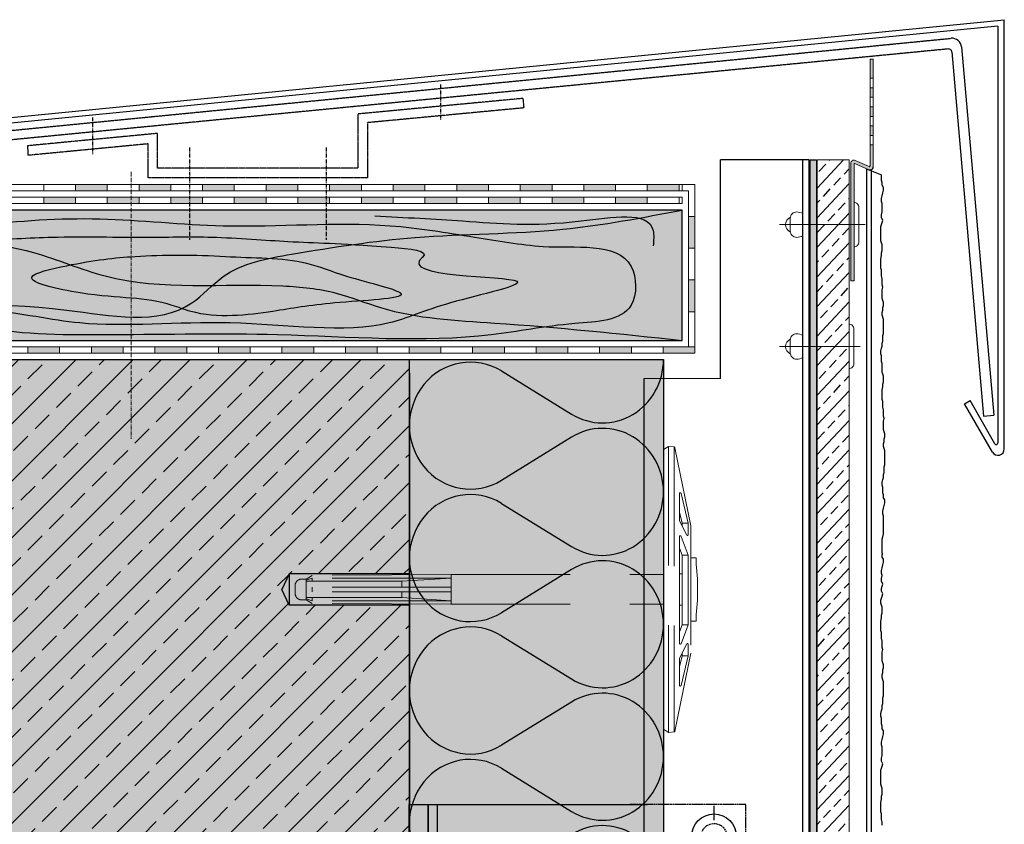
# Model space of a CAD drawing. Extents: x 4469 to 4941, y -2720 to -2237.
# Drawn here: x 4631 to 4941, y -2490 to -2237 of the extents above; entities that cross this region are included whole.
import ezdxf

# ---------------------------------------------------------------- set-up
doc = ezdxf.new("R2010")
doc.units = 0
doc.header["$LTSCALE"] = 0.1
for name, pattern in [('ACAD_ISO02W100', [15, 12, -3]), ('ACHSE', [18.5, 12, -3, 0.5, -3]), ('AUSGEZOGEN', [0]), ('LINIE_2', [3, 2, -1]), ('LINIE_3', [2, 1, -1]), ('MVS_STRICH', [48, 8, -8, 8, -8, 8, -8]), ('VERDECKT', [0.375, 0.25, -0.125])]:
    doc.linetypes.add(name, pattern=pattern)
doc.layers.get('0').update_dxf_attribs({"linetype": 'CONTINUOUS'})
for name, color, linetype in [('ACHSEN', 1, 'ACHSE'), ('Alsifix V', 6, 'CONTINUOUS'), ('BEFESTIGUNG', 1, 'CONTINUOUS'), ('BEMASSUNG', 1, 'AUSGEZOGEN'), ('BEZEICHNUNGEN', 1, 'AUSGEZOGEN'), ('DÄMMUNG', 1, 'CONTINUOUS'), ('Entkopplungsband', 7, 'CONTINUOUS'), ('Plattenniet', 2, 'CONTINUOUS'), ('Putz', 6, 'CONTINUOUS'), ('Putzträgerplatte', 6, 'CONTINUOUS'), ('Rohbau', 4, 'CONTINUOUS'), ('SCHRAFFUR', 7, 'CONTINUOUS'), ('SICHTBARE', 7, 'CONTINUOUS'), ('T-Profil 40-50', 7, 'CONTINUOUS'), ('Thermostop FG', 7, 'CONTINUOUS'), ('UK-Tec-W-verdeckt', 7, 'ACAD_ISO02W100'), ('Wandwinkel FG', 7, 'CONTINUOUS')]:
    doc.layers.add(name, color=color, linetype=linetype)
doc.layers.add('Alsecco', color=7, linetype='AUSGEZOGEN', lineweight=18)
doc.layers.add('bauseits', color=7, linetype='AUSGEZOGEN', lineweight=13)

# ---------------------------------------------------------------- blocks, each defined once
blk = doc.blocks.new('DAEMM')
at = {"layer": 'DÄMMUNG'}
for p, q in [((0.2065, 0.362), (0.0435, 0.638)), ((0.4565, 0.638), (0.2935, 0.362))]:
    blk.add_line(p, q, dxfattribs=at)
for centre, radius, start, end in [((0.25, 0.76), 0.2398, 329.435, 210.565), ((-0.0001, 0.2399), 0.2399, 270.0152, 30.5802), ((0.5001, 0.2399), 0.2399, 149.4198, 269.9848)]:
    blk.add_arc(centre, radius, start, end, dxfattribs=at)
blk = doc.blocks.new("Holzbalken'")
at = {"layer": 'SICHTBARE', "color": 7, "linetype": 'Continuous'}
blk.add_lwpolyline([(0, 0), (1, 0), (1, 1), (0, 1)], close=True, dxfattribs=at)
at = {"layer": 'SICHTBARE', "color": 1, "linetype": 'Continuous'}
for points in [[(0, 1), (0.1968, 0.8032), (0.3261, 0.6739), (0.4005, 0.4943), (0.5851, 0.4178), (0.6405, 0.3625), (0.6866, 0.2512), (0.8049, 0.1328), (1, 0)], [(0, 0), (0.1411, 0.1908), (0.3603, 0.2327), (0.4904, 0.2866), (0.523, 0.4889), (0.5942, 0.6609), (0.7226, 0.7893), (0.8758, 0.8527), (1, 1)], [(0.2224, 0.9593), (0.1435, 0.9593), (0.0686, 0.9282), (0.0686, 0.8435), (0.0272, 0.8021)], [(0.6806, 0.9543), (0.7717, 0.9166), (0.895, 0.9166), (0.9698, 0.8419), (0.9698, 0.7253)], [(0.0425, 0.181), (0.0705, 0.1134), (0.1003, 0.0836), (0.1223, 0.0305), (0.1501, 0.019)]]:
    blk.add_spline(points, degree=3, dxfattribs=at)
for points, start_tangent, end_tangent in [([(0.8556, 0.7204), (0.7841, 0.7918), (0.6967, 0.8793), (0.523, 0.8793), (0.395, 0.9322), (0.2681, 0.8796), (0.2198, 0.8313), (0.1274, 0.739), (0.0691, 0.5982), (0.0942, 0.4248), (0.0942, 0.277), (0.2002, 0.1711), (0.2741, 0.0972), (0.408, 0.0417), (0.5796, 0.0417), (0.8014, 0.0417), (0.8883, 0.1286), (0.9468, 0.2698), (0.9468, 0.5677), (0.8556, 0.7204)], (-0.867377, 0.497651), (-0.867377, 0.497651)), ([(0.7299, 0.6366), (0.6977, 0.7145), (0.5903, 0.759), (0.5112, 0.7917), (0.4466, 0.7917), (0.3456, 0.7917), (0.2673, 0.7593), (0.2299, 0.669), (0.2299, 0.4864), (0.2299, 0.3411), (0.2748, 0.2328), (0.3742, 0.1333), (0.5304, 0.1333), (0.6954, 0.1333), (0.7592, 0.2872), (0.828, 0.4534), (0.7299, 0.6366)], (0.162047, 0.986783), (0.162047, 0.986783)), ([(0.5254, 0.644), (0.4318, 0.644), (0.3605, 0.5728), (0.3243, 0.4854), (0.3746, 0.364), (0.4702, 0.2685), (0.4893, 0.2222), (0.5747, 0.2222), (0.6391, 0.2866), (0.7081, 0.3556), (0.6511, 0.493), (0.6098, 0.5927), (0.5254, 0.644)], (-0.89914, 0.437662), (-0.89914, 0.437662))]:
    blk.add_spline(points, degree=3, dxfattribs=dict(at, start_tangent=start_tangent, end_tangent=end_tangent))

msp = doc.modelspace()

# ---------------------------------------------------------------- hatches: boundary and pattern name
at = {"layer": 'Alsecco'}
h = msp.add_hatch(color=256, dxfattribs=at)
h.paths.add_polyline_path([(4892.98, -2319.14), (4893.98, -2319.14), (4893.98, -2282.43, -0.541649), (4894.27, -2282.24), (4898.61, -2284.16, 0.541649), (4900.01, -2283.24), (4900.01, -2276.37), (4899.01, -2276.37), (4899.01, -2282.93, -0.541649), (4898.73, -2283.12), (4894.39, -2281.2, 0.541649), (4892.98, -2282.12)])
h.paths.add_polyline_path([(4900.01, -2270.37), (4899.01, -2270.37), (4899.01, -2273.37), (4900.01, -2273.37)])
h.paths.add_polyline_path([(4899.01, -2267.37), (4900.01, -2267.37), (4900.01, -2264.37), (4899.01, -2264.37)])
h.paths.add_polyline_path([(4899.01, -2261.37), (4900.01, -2261.37), (4900.01, -2258.37), (4899.01, -2258.37)])
h.paths.add_polyline_path([(4900.01, -2249.37), (4899.01, -2249.37), (4899.01, -2255.37), (4900.01, -2255.37)])
at = {"layer": 'Entkopplungsband'}
msp.add_hatch(color=252, dxfattribs=at).paths.add_polyline_path([(4880.16, -2281.09), (4882.16, -2281.09), (4882.16, -2703.97), (4880.16, -2703.97)])
at = {"layer": 'Putzträgerplatte'}
h = msp.add_hatch(dxfattribs=at)
h.set_pattern_fill('ANSI33,_O', color=3, angle=2)
h.set_pattern_definition([(47, (76.4494, 70.181), (-4.644096, 4.3306896), []), (47, (80.937, 70.3375), (-4.644096, 4.3306896), [3.175, -1.5875])])
h.paths.add_polyline_path([(4892.41, -2281.09), (4882.41, -2281.09), (4882.41, -2703.97), (4892.41, -2703.97)])
at = {"layer": 'Rohbau'}
h = msp.add_hatch(dxfattribs=at)
h.set_pattern_fill('ANSI33', color=3, scale=2, style=0)
h.set_pattern_definition([(45, (76.45, 70.181), (-8.980256, 8.980256), []), (45, (85.43, 70.181), (-8.980256, 8.980256), [6.35, -3.175])])
h.paths.add_polyline_path([(4696.35, -2603.38), (4753.91, -2603.38), (4753.91, -2514.25), (4696.35, -2514.25), (4693.8, -2508.81), (4696.35, -2503.38), (4753.91, -2503.38), (4753.91, -2483.83), (4753.91, -2421.18), (4716.22, -2421.18), (4713.91, -2416.25), (4716.22, -2411.32), (4753.91, -2411.32), (4753.91, -2343.83), (4578.91, -2343.83), (4578.91, -2575.83), (4468.91, -2575.83), (4468.91, -2703.97), (4753.91, -2703.97), (4753.91, -2614.25), (4696.35, -2614.25), (4693.8, -2608.81)])
at = {"layer": 'SCHRAFFUR', "linetype": 'Continuous'}
h = msp.add_hatch(color=255, dxfattribs=at)
h.dxf.hatch_style = 1
h.paths.add_polyline_path([(4843.91, -2298.83), (4841.91, -2298.83), (4841.91, -2308.83), (4843.91, -2308.83)])
h.paths.add_polyline_path([(4838.91, -2288.83), (4828.91, -2288.83), (4828.91, -2290.83), (4838.91, -2290.83)])
h.paths.add_polyline_path([(4818.91, -2288.83), (4808.91, -2288.83), (4808.91, -2290.83), (4818.91, -2290.83)])
h.paths.add_polyline_path([(4798.91, -2288.83), (4788.91, -2288.83), (4788.91, -2290.83), (4798.91, -2290.83)])
h.paths.add_polyline_path([(4808.91, -2292.83), (4798.91, -2292.83), (4798.91, -2294.83), (4808.91, -2294.83)])
h.paths.add_polyline_path([(4828.91, -2292.83), (4818.91, -2292.83), (4818.91, -2294.83), (4828.91, -2294.83)])
h.paths.add_polyline_path([(4843.91, -2318.83), (4841.91, -2318.83), (4841.91, -2328.83), (4843.91, -2328.83)])
h.paths.add_polyline_path([(4843.91, -2339.83), (4833.91, -2339.83), (4833.91, -2341.83), (4843.91, -2341.83)])
h.paths.add_polyline_path([(4823.91, -2339.83), (4813.91, -2339.83), (4813.91, -2341.83), (4823.91, -2341.83)])
h.paths.add_polyline_path([(4803.91, -2339.83), (4793.91, -2339.83), (4793.91, -2341.83), (4803.91, -2341.83)])
h.paths.add_polyline_path([(4783.91, -2339.83), (4773.91, -2339.83), (4773.91, -2341.83), (4783.91, -2341.83)])
h.paths.add_polyline_path([(4763.91, -2339.83), (4753.91, -2339.83), (4753.91, -2341.83), (4763.91, -2341.83)])
h.paths.add_polyline_path([(4743.91, -2339.83), (4733.91, -2339.83), (4733.91, -2341.83), (4743.91, -2341.83)])
h.paths.add_polyline_path([(4723.91, -2339.83), (4713.91, -2339.83), (4713.91, -2341.83), (4723.91, -2341.83)])
h.paths.add_polyline_path([(4703.91, -2339.83), (4693.91, -2339.83), (4693.91, -2341.83), (4703.91, -2341.83)])
h.paths.add_polyline_path([(4683.91, -2339.83), (4673.91, -2339.83), (4673.91, -2341.83), (4683.91, -2341.83)])
h.paths.add_polyline_path([(4663.91, -2339.83), (4653.91, -2339.83), (4653.91, -2341.83), (4663.91, -2341.83)])
h.paths.add_polyline_path([(4788.91, -2292.83), (4778.91, -2292.83), (4778.91, -2294.83), (4788.91, -2294.83)])
h.paths.add_polyline_path([(4768.91, -2292.83), (4758.91, -2292.83), (4758.91, -2294.83), (4768.91, -2294.83)])
h.paths.add_polyline_path([(4748.91, -2292.83), (4738.91, -2292.83), (4738.91, -2294.83), (4748.91, -2294.83)])
h.paths.add_polyline_path([(4725.91, -2292.83), (4718.91, -2292.83), (4718.91, -2294.83), (4725.91, -2294.83)])
h.paths.add_polyline_path([(4728.91, -2292.83), (4725.91, -2292.83), (4725.91, -2294.83), (4728.91, -2294.83)])
h.paths.add_polyline_path([(4708.91, -2292.83), (4698.91, -2292.83), (4698.91, -2294.83), (4708.91, -2294.83)])
h.paths.add_polyline_path([(4718.91, -2288.83), (4708.91, -2288.83), (4708.91, -2290.83), (4718.91, -2290.83)])
h.paths.add_polyline_path([(4738.91, -2288.83), (4728.91, -2288.83), (4728.91, -2290.83), (4738.91, -2290.83)])
h.paths.add_polyline_path([(4758.91, -2288.83), (4748.91, -2288.83), (4748.91, -2290.83), (4758.91, -2290.83)])
h.paths.add_polyline_path([(4778.91, -2288.83), (4768.91, -2288.83), (4768.91, -2290.83), (4778.91, -2290.83)])
h.paths.add_polyline_path([(4688.91, -2292.83), (4684.91, -2292.83), (4684.91, -2294.83), (4688.91, -2294.83)])
h.paths.add_polyline_path([(4684.91, -2292.83), (4678.91, -2292.83), (4678.91, -2294.83), (4684.91, -2294.83)])
h.paths.add_polyline_path([(4666.41, -2292.83), (4658.91, -2292.83), (4658.91, -2294.83), (4666.41, -2294.83)])
h.paths.add_polyline_path([(4668.91, -2292.83), (4666.41, -2292.83), (4666.41, -2294.83), (4668.91, -2294.83)])
h.paths.add_polyline_path([(4648.91, -2292.83), (4638.91, -2292.83), (4638.91, -2294.83), (4648.91, -2294.83)])
h.paths.add_polyline_path([(4658.91, -2288.83), (4648.91, -2288.83), (4648.91, -2290.83), (4658.91, -2290.83)])
h.paths.add_polyline_path([(4678.91, -2288.83), (4668.91, -2288.83), (4668.91, -2290.83), (4678.91, -2290.83)])
h.paths.add_polyline_path([(4698.91, -2288.83), (4688.91, -2288.83), (4688.91, -2290.83), (4698.91, -2290.83)])
h.paths.add_polyline_path([(4643.91, -2339.83), (4633.91, -2339.83), (4633.91, -2341.83), (4643.91, -2341.83)])
h = msp.add_hatch(color=31, dxfattribs=at)
h.dxf.hatch_style = 1
h.paths.add_polyline_path([(4536.91, -2337.83), (4536.91, -2296.83), (4839.91, -2296.83), (4839.91, -2337.83)])
h = msp.add_hatch(color=254, dxfattribs=at)
h.dxf.hatch_style = 1
h.paths.add_polyline_path([(4468.91, -2575.83), (4577.8, -2575.83), (4578.91, -2575.83), (4578.91, -2343.83), (4753.91, -2343.83), (4753.91, -2703.97), (4469.29, -2703.97)])
h = msp.add_hatch(color=71, dxfattribs=at)
h.dxf.hatch_style = 1
h.paths.add_polyline_path([(4753.91, -2343.83), (4753.91, -2703.97), (4834.01, -2703.97), (4834.01, -2343.83)])
at = {"layer": 'Thermostop FG'}
h = msp.add_hatch(color=252, dxfattribs=at)
h.paths.add_polyline_path([(4759.91, -2483.83), (4753.91, -2483.83), (4753.91, -2503.38), (4759.91, -2503.38)])
h.paths.add_polyline_path([(4759.91, -2514.28), (4753.91, -2514.28), (4753.91, -2553.38), (4759.91, -2553.38)])
h.paths.add_polyline_path([(4759.91, -2564.28), (4753.91, -2564.28), (4753.91, -2603.38), (4759.91, -2603.38)])
h.paths.add_polyline_path([(4759.91, -2614.28), (4753.91, -2614.28), (4753.91, -2633.83), (4759.91, -2633.83)])

# ---------------------------------------------------------------- linework, layer by layer
at = {"color": 7, "linetype": 'AUSGEZOGEN'}
for p, q in [((4501.85, -2280.13), (4941.29, -2236.95)), ((4941.29, -2371.98), (4941.29, -2236.95)), ((4939.29, -2238.95), (4503.85, -2281.74)), ((4939.29, -2238.95), (4939.29, -2370.11))]:
    msp.add_line(p, q, dxfattribs=at)
at = {"color": 7, "linetype": 'LINIE_2'}
for p, q in [((4899.14, -2245.29), (4924.56, -2242.8)), ((4515.24, -2282.89), (4899.14, -2245.31)), ((4923.67, -2246.16), (4899.14, -2248.54)), ((4899.14, -2248.54), (4516.57, -2285.63))]:
    msp.add_line(p, q, dxfattribs=at)
at = {"color": 7, "linetype": 'LINIE_3'}
for p, q in [((4789.75, -2261.72), (4737.78, -2266.62)), ((4789.75, -2261.72), (4790.03, -2264.7)), ((4790.03, -2264.7), (4740.79, -2269.35)), ((4737.78, -2266.62), (4737.78, -2283.67)), ((4740.78, -2269.36), (4740.78, -2286.67)), ((4674.7, -2272.73), (4633.79, -2276.63)), ((4674.7, -2283.67), (4674.7, -2272.73)), ((4633.78, -2276.63), (4633.97, -2279.63)), ((4671.78, -2276.02), (4633.97, -2279.63)), ((4671.78, -2286.67), (4671.78, -2276.02)), ((4737.78, -2283.67), (4674.7, -2283.67)), ((4740.78, -2286.67), (4671.78, -2286.67))]:
    msp.add_line(p, q, dxfattribs=at)
at = {"layer": 'ACHSEN', "color": 1, "linetype": 'ACHSE'}
for p, q in [((4763.76, -2257.36), (4763.76, -2268.56)), ((4654.25, -2267.69), (4654.25, -2279.29)), ((4684.78, -2277.17), (4684.78, -2306.17)), ((4727.78, -2277.17), (4727.78, -2306.17))]:
    msp.add_line(p, q, dxfattribs=at)
at = {"layer": 'ACHSEN', "color": 7, "linetype": 'ACHSE', "lineweight": 13}
msp.add_line((4666.41, -2284.83), (4666.41, -2368.83), dxfattribs=at)
at = {"layer": 'Alsecco', "color": 7}
for p, q in [((4899.01, -2282.93), (4899.01, -2249.37)), ((4900.01, -2249.37), (4899.01, -2249.37)), ((4900.01, -2283.24), (4900.01, -2249.37))]:
    msp.add_line(p, q, dxfattribs=at)
at = {"layer": 'Alsecco'}
for p, q in [((4900.01, -2255.37), (4899.01, -2255.37)), ((4900.01, -2258.37), (4899.01, -2258.37)), ((4900.01, -2261.37), (4899.01, -2261.37)), ((4900.01, -2264.37), (4899.01, -2264.37)), ((4900.01, -2267.37), (4899.01, -2267.37)), ((4900.01, -2270.37), (4899.01, -2270.37)), ((4900.01, -2273.37), (4899.01, -2273.37)), ((4900.01, -2276.37), (4899.01, -2276.37)), ((4892.98, -2319.14), (4892.98, -2282.12)), ((4893.98, -2319.14), (4893.98, -2282.43)), ((4894.27, -2282.24), (4898.61, -2284.16)), ((4894.39, -2281.2), (4898.73, -2283.12)), ((4893.98, -2319.14), (4892.98, -2319.14))]:
    msp.add_line(p, q, dxfattribs=at)
for centre, radius in [((4893.98, -2282.12), 1), ((4894.18, -2282.43), 0.2)]:
    msp.add_arc(centre, radius, 66.2315, 180, dxfattribs=at)
at = {"layer": 'Alsifix V', "color": 6, "linetype": 'VERDECKT', "lineweight": 18, "ltscale": 1500}
for points in [[(4835.56, -2371.19), (4834.01, -2372.18)], [(4834.01, -2372.18), (4834.01, -2460.17)], [(4835.56, -2371.19), (4835.56, -2461.16)], [(4837.33, -2371.34), (4835.56, -2371.19)], [(4837.33, -2371.34), (4837.33, -2461.02)], [(4837.61, -2371.62), (4837.61, -2371.55), (4837.54, -2371.55), (4837.54, -2371.48), (4837.47, -2371.48), (4837.47, -2371.41), (4837.4, -2371.41), (4837.33, -2371.34)], [(4842.62, -2396.19), (4837.61, -2371.62)], [(4839.52, -2386.02), (4839.52, -2385.95), (4839.45, -2385.88), (4839.45, -2385.81), (4839.37, -2385.81), (4839.3, -2385.81), (4839.23, -2385.81), (4839.16, -2385.81), (4839.09, -2385.88), (4839.02, -2385.95), (4839.02, -2386.02)], [(4839.02, -2386.02), (4839.02, -2394.36)], [(4841.78, -2395.35), (4839.52, -2386.02)], [(4839.87, -2395.35), (4839.02, -2391.89)], [(4839.02, -2394.36), (4839.09, -2394.57)], [(4841.35, -2399.09), (4839.09, -2394.57)], [(4841.78, -2395.35), (4839.87, -2395.35)], [(4839.87, -2395.35), (4839.87, -2396.12)], [(4841.78, -2395.35), (4841.78, -2398.95)], [(4841.35, -2399.09), (4841.42, -2399.09), (4841.42, -2399.16), (4841.49, -2399.16), (4841.49, -2399.23), (4841.56, -2399.23), (4841.63, -2399.23), (4841.63, -2399.16), (4841.71, -2399.16), (4841.71, -2399.09), (4841.78, -2399.09), (4841.78, -2399.02), (4841.78, -2398.95)], [(4842.62, -2396.19), (4842.62, -2436.23)], [(4839.52, -2399.44), (4839.45, -2399.44), (4839.45, -2399.37), (4839.37, -2399.37), (4839.37, -2399.3), (4839.3, -2399.3), (4839.23, -2399.3), (4839.16, -2399.3), (4839.16, -2399.37), (4839.09, -2399.37), (4839.09, -2399.44), (4839.02, -2399.44), (4839.02, -2399.51), (4839.02, -2399.58)], [(4839.02, -2399.58), (4839.02, -2433.2)], [(4841.78, -2405.37), (4839.52, -2399.51)], [(4841.78, -2405.37), (4839.87, -2405.37), (4839.02, -2403.18)], [(4839.87, -2405.37), (4839.87, -2427.34)], [(4841.78, -2405.37), (4841.78, -2427.34)], [(4844.25, -2406.22), (4842.62, -2406.22)], [(4844.25, -2406.22), (4844.25, -2408.2)], [(4844.74, -2412.86), (4844.25, -2408.2)], [(4839.87, -2411.31), (4839.02, -2411.31)], [(4720.07, -2412.93), (4719.93, -2413), (4719.86, -2413), (4719.79, -2413), (4719.65, -2413), (4719.58, -2413), (4719.44, -2413.07), (4719.36, -2413.07), (4719.29, -2413.14), (4719.22, -2413.14), (4719.08, -2413.21), (4719.01, -2413.28), (4718.94, -2413.28), (4718.87, -2413.35), (4718.8, -2413.42), (4718.73, -2413.49), (4718.66, -2413.57), (4718.59, -2413.64), (4718.52, -2413.71), (4718.45, -2413.78), (4718.38, -2413.85), (4718.38, -2413.92), (4718.31, -2413.99), (4718.23, -2414.06), (4718.23, -2414.2), (4718.16, -2414.27), (4718.16, -2414.34), (4718.09, -2414.48), (4718.09, -2414.55), (4718.09, -2414.62), (4718.09, -2414.77), (4718.02, -2414.84), (4718.02, -2414.98)], [(4721.48, -2412.93), (4720.07, -2412.93)], [(4723.46, -2411.8), (4721.48, -2413)], [(4723.46, -2412.65), (4721.48, -2413.28)], [(4721.48, -2413), (4721.48, -2419.43)], [(4751.64, -2413.64), (4721.48, -2413.64)], [(4767.17, -2411.52), (4723.46, -2411.8)], [(4723.46, -2411.8), (4723.46, -2411.8)], [(4767.17, -2412.65), (4723.46, -2412.65)], [(4723.46, -2412.65), (4723.46, -2413.64)], [(4767.17, -2412.65), (4751.64, -2413.64)], [(4751.64, -2413.64), (4751.64, -2415.47)], [(4767.17, -2411.45), (4767.17, -2420.98)], [(4767.17, -2411.52), (4834.01, -2411.52)], [(4844.74, -2412.86), (4844.74, -2419.57)], [(4718.02, -2417.45), (4718.02, -2417.59), (4718.09, -2417.66), (4718.09, -2417.73), (4718.09, -2417.87), (4718.09, -2417.94), (4718.16, -2418.01), (4718.16, -2418.16), (4718.23, -2418.23), (4718.23, -2418.3), (4718.31, -2418.44), (4718.38, -2418.51), (4718.38, -2418.58), (4718.45, -2418.65), (4718.52, -2418.72), (4718.59, -2418.79), (4718.66, -2418.86), (4718.73, -2418.93), (4718.8, -2419), (4718.87, -2419.07), (4718.94, -2419.14), (4719.01, -2419.14), (4719.08, -2419.21), (4719.22, -2419.29), (4719.29, -2419.29), (4719.36, -2419.36), (4719.44, -2419.36), (4719.58, -2419.36), (4719.65, -2419.43), (4719.79, -2419.43), (4719.86, -2419.43), (4719.93, -2419.43), (4720.07, -2419.43)], [(4718.09, -2414.98), (4718.09, -2417.45)], [(4767.17, -2415.47), (4718.09, -2415.47)], [(4767.17, -2416.96), (4718.09, -2416.96)], [(4723.46, -2415.47), (4723.46, -2416.96)], [(4751.64, -2416.96), (4751.64, -2418.72)], [(4721.48, -2419.43), (4720.07, -2419.43)], [(4751.64, -2418.72), (4721.48, -2418.72)], [(4723.46, -2419.78), (4721.48, -2419.14)], [(4723.46, -2420.63), (4721.48, -2419.43)], [(4723.46, -2418.72), (4723.46, -2419.78)], [(4767.17, -2419.78), (4723.46, -2419.78)], [(4767.17, -2420.84), (4723.46, -2420.63)], [(4723.46, -2420.63), (4723.46, -2420.63)], [(4767.17, -2419.78), (4751.64, -2418.72)], [(4844.25, -2424.23), (4844.74, -2419.57)], [(4767.17, -2420.84), (4834.01, -2420.84)], [(4839.87, -2421.12), (4839.02, -2421.12)], [(4844.25, -2426.21), (4842.62, -2426.21)], [(4844.25, -2424.23), (4844.25, -2426.21)], [(4841.78, -2427.34), (4839.87, -2427.34), (4839.02, -2429.53)], [(4841.78, -2427.34), (4839.52, -2433.27)], [(4839.02, -2433.2), (4839.02, -2433.27), (4839.09, -2433.27), (4839.09, -2433.34), (4839.16, -2433.34), (4839.16, -2433.41), (4839.23, -2433.41), (4839.3, -2433.41), (4839.37, -2433.41), (4839.37, -2433.34), (4839.45, -2433.34), (4839.52, -2433.27)], [(4841.35, -2433.34), (4839.09, -2437.86)], [(4841.78, -2433.48), (4841.78, -2433.41), (4841.78, -2433.34), (4841.71, -2433.27), (4841.63, -2433.27), (4841.63, -2433.2), (4841.56, -2433.2), (4841.49, -2433.2), (4841.49, -2433.27), (4841.42, -2433.27), (4841.35, -2433.27), (4841.35, -2433.34)], [(4841.78, -2433.48), (4841.78, -2437.08)], [(4837.61, -2460.81), (4842.62, -2436.23)], [(4841.78, -2437.08), (4839.87, -2437.08), (4839.02, -2440.54)], [(4839.09, -2437.86), (4839.02, -2438.07)], [(4839.02, -2438.07), (4839.02, -2446.33)], [(4841.78, -2437.08), (4839.52, -2446.4)], [(4839.87, -2436.23), (4839.87, -2437.08)], [(4839.02, -2446.33), (4839.02, -2446.4), (4839.02, -2446.47), (4839.09, -2446.47), (4839.09, -2446.54), (4839.16, -2446.54), (4839.16, -2446.61), (4839.23, -2446.61), (4839.3, -2446.61), (4839.37, -2446.61), (4839.37, -2446.54), (4839.45, -2446.54), (4839.45, -2446.47), (4839.52, -2446.47), (4839.52, -2446.4)], [(4837.33, -2461.02), (4835.56, -2461.16), (4834.01, -2460.17)], [(4837.33, -2461.02), (4837.4, -2461.02), (4837.47, -2461.02), (4837.47, -2460.95), (4837.54, -2460.95), (4837.54, -2460.88), (4837.61, -2460.88), (4837.61, -2460.81)]]:
    msp.add_lwpolyline(points, dxfattribs=at)
at = {"layer": 'bauseits', "color": 7, "linetype": 'AUSGEZOGEN', "lineweight": 13}
for p, q in [((4628.91, -2288.83), (4638.91, -2288.83)), ((4638.91, -2288.83), (4638.91, -2290.83)), ((4638.91, -2288.83), (4648.91, -2288.83)), ((4648.91, -2288.83), (4658.91, -2288.83)), ((4648.91, -2290.83), (4648.91, -2288.83)), ((4658.91, -2288.83), (4658.91, -2290.83)), ((4658.91, -2288.83), (4668.91, -2288.83)), ((4668.91, -2290.83), (4668.91, -2288.83)), ((4668.91, -2288.83), (4678.91, -2288.83)), ((4678.91, -2288.83), (4678.91, -2290.83)), ((4678.91, -2288.83), (4688.91, -2288.83)), ((4688.91, -2290.83), (4688.91, -2288.83)), ((4688.91, -2288.83), (4698.91, -2288.83)), ((4841.91, -2288.83), (4698.91, -2288.83)), ((4698.91, -2288.83), (4698.91, -2290.83)), ((4708.91, -2290.83), (4708.91, -2288.83)), ((4718.91, -2288.83), (4718.91, -2290.83)), ((4728.91, -2290.83), (4728.91, -2288.83)), ((4738.91, -2288.83), (4738.91, -2290.83)), ((4748.91, -2290.83), (4748.91, -2288.83)), ((4758.91, -2288.83), (4758.91, -2290.83)), ((4768.91, -2290.83), (4768.91, -2288.83)), ((4778.91, -2288.83), (4778.91, -2290.83)), ((4788.91, -2290.83), (4788.91, -2288.83)), ((4798.91, -2288.83), (4798.91, -2290.83)), ((4808.91, -2290.83), (4808.91, -2288.83)), ((4818.91, -2288.83), (4818.91, -2290.83)), ((4828.91, -2290.83), (4828.91, -2288.83)), ((4838.91, -2288.83), (4838.91, -2290.83)), ((4839.91, -2290.83), (4839.91, -2288.83)), ((4843.91, -2288.83), (4841.91, -2288.83)), ((4843.91, -2339.83), (4843.91, -2288.83)), ((4698.91, -2290.83), (4530.91, -2290.83)), ((4530.91, -2292.83), (4698.91, -2292.83)), ((4638.91, -2294.83), (4638.91, -2292.83)), ((4648.91, -2292.83), (4648.91, -2294.83)), ((4658.91, -2294.83), (4658.91, -2292.83)), ((4668.91, -2292.83), (4668.91, -2294.83)), ((4678.91, -2294.83), (4678.91, -2292.83)), ((4688.91, -2292.83), (4688.91, -2294.83)), ((4698.91, -2290.83), (4841.91, -2290.83)), ((4698.91, -2292.83), (4839.91, -2292.83)), ((4698.91, -2294.83), (4698.91, -2292.83)), ((4708.91, -2292.83), (4708.91, -2294.83)), ((4718.91, -2294.83), (4718.91, -2292.83)), ((4728.91, -2292.83), (4728.91, -2294.83)), ((4738.91, -2294.83), (4738.91, -2292.83)), ((4748.91, -2292.83), (4748.91, -2294.83)), ((4758.91, -2294.83), (4758.91, -2292.83)), ((4768.91, -2292.83), (4768.91, -2294.83)), ((4778.91, -2294.83), (4778.91, -2292.83)), ((4788.91, -2292.83), (4788.91, -2294.83)), ((4798.91, -2294.83), (4798.91, -2292.83)), ((4808.91, -2292.83), (4808.91, -2294.83)), ((4818.91, -2294.83), (4818.91, -2292.83)), ((4828.91, -2292.83), (4828.91, -2294.83)), ((4838.91, -2294.83), (4838.91, -2292.83)), ((4839.91, -2292.83), (4839.91, -2294.83)), ((4841.91, -2290.83), (4841.91, -2339.83)), ((4628.91, -2294.83), (4638.91, -2294.83)), ((4648.91, -2294.83), (4638.91, -2294.83)), ((4648.91, -2294.83), (4658.91, -2294.83)), ((4668.91, -2294.83), (4658.91, -2294.83)), ((4668.91, -2294.83), (4678.91, -2294.83)), ((4688.91, -2294.83), (4678.91, -2294.83)), ((4688.91, -2294.83), (4698.91, -2294.83)), ((4698.91, -2294.83), (4839.91, -2294.83)), ((4536.91, -2296.83), (4839.91, -2296.83)), ((4839.91, -2296.83), (4839.91, -2337.83)), ((4841.91, -2298.83), (4843.91, -2298.83)), ((4843.91, -2308.83), (4841.91, -2308.83)), ((4841.91, -2318.83), (4843.91, -2318.83)), ((4843.91, -2328.83), (4841.91, -2328.83)), ((4839.91, -2337.83), (4536.91, -2337.83)), ((4581.91, -2339.83), (4843.91, -2339.83)), ((4633.91, -2341.83), (4633.91, -2339.83)), ((4643.91, -2339.83), (4643.91, -2341.83)), ((4653.91, -2341.83), (4653.91, -2339.83)), ((4663.91, -2339.83), (4663.91, -2341.83)), ((4673.91, -2341.83), (4673.91, -2339.83)), ((4683.91, -2339.83), (4683.91, -2341.83)), ((4693.91, -2341.83), (4693.91, -2339.83)), ((4703.91, -2339.83), (4703.91, -2341.83)), ((4713.91, -2341.83), (4713.91, -2339.83)), ((4723.91, -2339.83), (4723.91, -2341.83)), ((4733.91, -2341.83), (4733.91, -2339.83)), ((4743.91, -2341.83), (4743.91, -2339.83)), ((4753.91, -2341.83), (4753.91, -2339.83)), ((4763.91, -2341.83), (4763.91, -2339.83)), ((4773.91, -2341.83), (4773.91, -2339.83)), ((4783.91, -2341.83), (4783.91, -2339.83)), ((4793.91, -2341.83), (4793.91, -2339.83)), ((4803.91, -2341.83), (4803.91, -2339.83)), ((4813.91, -2341.83), (4813.91, -2339.83)), ((4823.91, -2341.83), (4823.91, -2339.83)), ((4833.91, -2341.83), (4833.91, -2339.83)), ((4843.91, -2339.83), (4843.91, -2341.83)), ((4843.91, -2341.83), (4843.91, -2339.83)), ((4843.91, -2341.83), (4581.91, -2341.83)), ((4851.91, -2349.83), (4827.91, -2349.83))]:
    msp.add_line(p, q, dxfattribs=at)
for points in [[(4638.91, -2290.83), (4638.91, -2290.83)], [(4658.91, -2290.83), (4658.91, -2290.83)], [(4678.91, -2290.83), (4678.91, -2290.83)], [(4698.91, -2290.83), (4698.91, -2290.83)], [(4718.91, -2290.83), (4718.91, -2290.83)], [(4738.91, -2290.83), (4738.91, -2290.83)], [(4841.91, -2290.83), (4841.91, -2290.83)], [(4648.91, -2294.83), (4648.91, -2294.83)], [(4668.91, -2294.83), (4668.91, -2294.83)], [(4688.91, -2294.83), (4688.91, -2294.83)], [(4708.91, -2294.83), (4708.91, -2294.83)], [(4728.91, -2294.83), (4728.91, -2294.83)], [(4741.91, -2294.83), (4741.91, -2294.83)], [(4838.91, -2294.83), (4838.91, -2294.83)], [(4843.91, -2298.83), (4843.91, -2298.83)], [(4843.91, -2318.83), (4843.91, -2318.83)], [(4843.91, -2339.83), (4843.91, -2339.83)], [(4643.91, -2341.83), (4643.91, -2341.83)], [(4663.91, -2341.83), (4663.91, -2341.83)], [(4683.91, -2341.83), (4683.91, -2341.83)], [(4703.91, -2341.83), (4703.91, -2341.83)], [(4723.91, -2341.83), (4723.91, -2341.83)], [(4743.91, -2341.83), (4743.91, -2341.83)], [(4843.91, -2341.83), (4843.91, -2341.83)], [(4843.91, -2341.83), (4843.91, -2341.83)]]:
    msp.add_lwpolyline(points, close=True, dxfattribs=at)
at = {"layer": 'BEFESTIGUNG', "color": 1, "linetype": 'Continuous', "lineweight": -3}
for p, q in [((4716.22, -2411.32), (4713.91, -2416.25)), ((4753.91, -2411.32), (4716.22, -2411.32)), ((4716.22, -2411.32), (4716.22, -2421.18)), ((4716.22, -2421.18), (4713.91, -2416.25)), ((4753.91, -2421.18), (4716.22, -2421.18))]:
    msp.add_line(p, q, dxfattribs=at)
at = {"layer": 'BEZEICHNUNGEN', "color": 2, "linetype": 'Continuous'}
msp.add_line((4849.91, -2488.83), (4849.91, -2484.33), dxfattribs=at)
at = {"layer": 'Entkopplungsband'}
for p, q in [((4880.16, -2703.97), (4880.16, -2281.09)), ((4880.16, -2281.09), (4882.16, -2281.09)), ((4882.16, -2281.09), (4882.16, -2703.97))]:
    msp.add_line(p, q, dxfattribs=at)
at = {"layer": 'Plattenniet', "color": 2, "linetype": 'Continuous', "lineweight": 18}
for p, q in [((4870.48, -2301.43), (4897.48, -2301.43)), ((4870.48, -2339.75), (4895.91, -2339.75))]:
    msp.add_line(p, q, dxfattribs=at)
for points in [[(4895.48, -2295.93, 0.414214), (4893.98, -2294.43), (4893.98, -2308.43, 0.414214), (4895.48, -2306.93)], [(4873.91, -2303.43, 0.414214), (4875.91, -2305.43, 0.131652), (4877.91, -2304.89), (4877.91, -2297.96, 0.131652), (4875.91, -2297.43, 0.414214), (4873.91, -2299.43)], [(4893.91, -2334.25, 0.414214), (4892.41, -2332.75), (4892.41, -2346.75, 0.414214), (4893.91, -2345.25)], [(4873.91, -2341.75, 0.414214), (4875.91, -2343.75, 0.131652), (4877.91, -2343.21), (4877.91, -2336.29, 0.131652), (4875.91, -2335.75, 0.414214), (4873.91, -2337.75)]]:
    msp.add_lwpolyline(points, format="xyb", close=True, dxfattribs=at)
for points in [[(4873.93, -2299.14, 0.654062), (4873.93, -2303.72, 0.654062)], [(4873.93, -2337.46, 0.654062), (4873.93, -2342.04, 0.654062)]]:
    msp.add_lwpolyline(points, format="xyb", dxfattribs=at)
at = {"layer": 'Putz', "color": 6, "linetype": 'MVS_STRICH', "lineweight": -3, "ltscale": 1500}
msp.add_line((4897.91, -2283.85), (4897.91, -2703.97), dxfattribs=at)
at = {"layer": 'Putz', "color": 6, "linetype": 'AUSGEZOGEN', "lineweight": -3}
for p, q in [((4897.91, -2283.85), (4902.63, -2285.72)), ((4899.41, -2284.47), (4899.41, -2703.97)), ((4902.63, -2286.61), (4902.63, -2285.72)), ((4902.63, -2287.49), (4902.63, -2286.61)), ((4902.85, -2288.15), (4902.63, -2287.49)), ((4902.85, -2289.04), (4902.85, -2288.15)), ((4903.29, -2289.7), (4902.85, -2289.04)), ((4903.29, -2290.58), (4903.29, -2289.7)), ((4902.63, -2293.23), (4902.85, -2292.35)), ((4902.63, -2294.12), (4902.63, -2293.23)), ((4902.85, -2292.35), (4903.07, -2291.47)), ((4903.07, -2291.47), (4903.29, -2290.58)), ((4902.85, -2294.78), (4902.63, -2294.12)), ((4902.85, -2295.67), (4902.85, -2294.78)), ((4902.85, -2296.55), (4902.85, -2295.67)), ((4902.85, -2297.43), (4902.85, -2296.55)), ((4902.63, -2298.32), (4902.85, -2297.43)), ((4902.63, -2299.2), (4902.63, -2298.32)), ((4903.07, -2300.08), (4902.63, -2299.2)), ((4902.41, -2302.07), (4902.63, -2301.41)), ((4902.41, -2302.96), (4902.41, -2302.07)), ((4902.63, -2301.41), (4902.85, -2300.75)), ((4902.85, -2300.75), (4903.07, -2300.08)), ((4902.41, -2303.84), (4902.41, -2302.96)), ((4902.41, -2304.72), (4902.41, -2303.84)), ((4902.41, -2305.61), (4902.41, -2304.72)), ((4902.41, -2306.49), (4902.41, -2305.61)), ((4902.63, -2307.15), (4902.41, -2306.49)), ((4902.85, -2307.82), (4902.63, -2307.15)), ((4902.85, -2308.7), (4902.85, -2307.82)), ((4902.85, -2309.59), (4902.85, -2308.7)), ((4902.41, -2312.24), (4902.63, -2311.13)), ((4902.63, -2310.25), (4902.85, -2309.59)), ((4902.63, -2311.13), (4902.63, -2310.25)), ((4902.41, -2313.12), (4902.41, -2312.24)), ((4902.41, -2314.23), (4902.41, -2313.12)), ((4902.41, -2315.11), (4902.41, -2314.23)), ((4902.63, -2315.77), (4902.41, -2315.11)), ((4902.63, -2316.66), (4902.63, -2315.77)), ((4902.63, -2317.54), (4902.63, -2316.66)), ((4902.85, -2318.42), (4902.63, -2317.54)), ((4902.85, -2319.31), (4902.85, -2318.42)), ((4902.85, -2320.41), (4902.85, -2319.31)), ((4903.07, -2321.07), (4902.85, -2320.41)), ((4902.85, -2321.96), (4903.07, -2321.07)), ((4902.85, -2322.84), (4902.85, -2321.96)), ((4902.85, -2323.73), (4902.85, -2322.84)), ((4902.85, -2324.61), (4902.85, -2323.73)), ((4903.07, -2325.27), (4902.85, -2324.61)), ((4903.29, -2325.94), (4903.07, -2325.27)), ((4903.07, -2327.48), (4903.29, -2326.82)), ((4903.07, -2328.37), (4903.07, -2327.48)), ((4903.29, -2326.82), (4903.29, -2325.94)), ((4902.85, -2329.03), (4903.07, -2328.37)), ((4902.85, -2329.91), (4902.85, -2329.03)), ((4903.07, -2330.58), (4902.85, -2329.91)), ((4903.29, -2331.24), (4903.07, -2330.58)), ((4903.29, -2332.12), (4903.29, -2331.24)), ((4903.29, -2333.01), (4903.29, -2332.12)), ((4903.29, -2333.89), (4903.29, -2333.01)), ((4903.07, -2336.32), (4903.29, -2335.66)), ((4903.07, -2337.2), (4903.07, -2336.32)), ((4903.29, -2334.77), (4903.29, -2333.89)), ((4903.29, -2335.66), (4903.29, -2334.77)), ((4902.63, -2340.3), (4902.85, -2339.63)), ((4902.85, -2338.75), (4903.07, -2338.09)), ((4902.85, -2339.63), (4902.85, -2338.75)), ((4903.07, -2338.09), (4903.07, -2337.2)), ((4902.41, -2341.18), (4902.63, -2340.3)), ((4902.41, -2342.06), (4902.41, -2341.18)), ((4902.63, -2342.73), (4902.41, -2342.06)), ((4902.63, -2343.61), (4902.63, -2342.73)), ((4902.63, -2344.5), (4902.63, -2343.61)), ((4902.85, -2345.16), (4902.63, -2344.5)), ((4902.85, -2346.04), (4902.85, -2345.16)), ((4902.85, -2346.93), (4902.85, -2346.04)), ((4902.85, -2347.81), (4902.85, -2346.93)), ((4903.07, -2348.47), (4902.85, -2347.81)), ((4903.29, -2349.14), (4903.07, -2348.47)), ((4903.29, -2350.02), (4903.29, -2349.14)), ((4902.85, -2353.55), (4903.07, -2352.45)), ((4903.07, -2351.57), (4903.29, -2350.9)), ((4903.07, -2352.45), (4903.07, -2351.57)), ((4903.29, -2350.9), (4903.29, -2350.02)), ((4902.85, -2354.44), (4902.85, -2353.55)), ((4902.85, -2355.54), (4902.85, -2354.44)), ((4902.85, -2356.43), (4902.85, -2355.54)), ((4903.07, -2357.09), (4902.85, -2356.43)), ((4903.07, -2357.97), (4903.07, -2357.09)), ((4903.07, -2358.86), (4903.07, -2357.97)), ((4903.29, -2359.74), (4903.07, -2358.86)), ((4903.29, -2360.62), (4903.29, -2359.74)), ((4903.29, -2361.73), (4903.29, -2360.62)), ((4903.51, -2362.39), (4903.29, -2361.73)), ((4903.29, -2363.28), (4903.51, -2362.39)), ((4903.29, -2364.16), (4903.29, -2363.28)), ((4903.29, -2365.04), (4903.29, -2364.16)), ((4903.29, -2365.93), (4903.29, -2365.04)), ((4903.51, -2366.59), (4903.29, -2365.93)), ((4903.73, -2367.25), (4903.51, -2366.59)), ((4903.73, -2368.14), (4903.73, -2367.25)), ((4903.29, -2370.35), (4903.51, -2369.68)), ((4903.29, -2371.23), (4903.29, -2370.35)), ((4903.51, -2368.8), (4903.73, -2368.14)), ((4903.51, -2369.68), (4903.51, -2368.8)), ((4903.51, -2371.89), (4903.29, -2371.23)), ((4903.73, -2372.56), (4903.51, -2371.89)), ((4903.73, -2373.44), (4903.73, -2372.56)), ((4903.73, -2374.32), (4903.73, -2373.44)), ((4903.51, -2377.64), (4903.73, -2376.97)), ((4903.73, -2375.21), (4903.73, -2374.32)), ((4903.73, -2376.09), (4903.73, -2375.21)), ((4903.73, -2376.97), (4903.73, -2376.09)), ((4903.29, -2380.07), (4903.51, -2379.41)), ((4903.29, -2380.95), (4903.29, -2380.07)), ((4903.51, -2378.52), (4903.51, -2377.64)), ((4903.51, -2379.41), (4903.51, -2378.52)), ((4902.85, -2382.5), (4903.07, -2381.61)), ((4902.85, -2383.38), (4902.85, -2382.5)), ((4903.07, -2384.05), (4902.85, -2383.38)), ((4903.07, -2381.61), (4903.29, -2380.95)), ((4903.07, -2384.93), (4903.07, -2384.05)), ((4903.07, -2385.81), (4903.07, -2384.93)), ((4903.29, -2386.48), (4903.07, -2385.81)), ((4903.29, -2387.36), (4903.29, -2386.48)), ((4903.73, -2388.02), (4903.29, -2387.36)), ((4903.51, -2389.79), (4903.73, -2388.91)), ((4903.73, -2388.91), (4903.73, -2388.02)), ((4903.07, -2391.56), (4903.29, -2390.67)), ((4903.07, -2392.44), (4903.07, -2391.56)), ((4903.29, -2393.1), (4903.07, -2392.44)), ((4903.29, -2390.67), (4903.51, -2389.79)), ((4903.29, -2393.99), (4903.29, -2393.1)), ((4903.29, -2394.87), (4903.29, -2393.99)), ((4903.29, -2395.76), (4903.29, -2394.87)), ((4903.29, -2396.98), (4903.29, -2395.76)), ((4903.07, -2399.63), (4903.29, -2398.75)), ((4903.29, -2397.87), (4903.29, -2396.98)), ((4903.29, -2398.75), (4903.29, -2397.87)), ((4902.85, -2400.4), (4903.07, -2399.63)), ((4902.85, -2401.28), (4902.85, -2400.4)), ((4902.85, -2402.16), (4902.85, -2401.28)), ((4902.85, -2403.05), (4902.85, -2402.16)), ((4902.85, -2403.93), (4902.85, -2403.05)), ((4902.85, -2404.81), (4902.85, -2403.93)), ((4902.85, -2404.81), (4902.85, -2405.16)), ((4902.85, -2406.04), (4902.85, -2405.16)), ((4903.29, -2406.7), (4902.85, -2406.04)), ((4903.07, -2408.47), (4903.29, -2407.59)), ((4903.29, -2407.59), (4903.29, -2406.7)), ((4902.63, -2410.24), (4902.85, -2409.36)), ((4902.63, -2411.12), (4902.63, -2410.24)), ((4902.86, -2411.83), (4902.63, -2411.12)), ((4902.85, -2409.36), (4903.07, -2408.47)), ((4902.63, -2412.77), (4902.86, -2411.83)), ((4902.63, -2413.65), (4902.63, -2412.77)), ((4903.07, -2414.54), (4902.63, -2413.65)), ((4902.63, -2415.86), (4902.85, -2415.2)), ((4902.63, -2416.75), (4902.63, -2415.86)), ((4903.07, -2417.63), (4902.63, -2416.75)), ((4902.85, -2415.2), (4903.07, -2414.54)), ((4902.41, -2419.62), (4902.63, -2418.96)), ((4902.41, -2420.5), (4902.41, -2419.62)), ((4902.63, -2421.16), (4902.41, -2420.5)), ((4902.63, -2418.96), (4902.85, -2418.29)), ((4902.85, -2418.29), (4903.07, -2417.63)), ((4902.85, -2421.83), (4902.63, -2421.16)), ((4902.63, -2424.26), (4902.85, -2423.6)), ((4902.85, -2422.71), (4902.85, -2421.83)), ((4902.85, -2423.6), (4902.85, -2422.71)), ((4902.41, -2426.25), (4902.63, -2425.14)), ((4902.41, -2427.13), (4902.41, -2426.25)), ((4902.63, -2425.14), (4902.63, -2424.26)), ((4902.41, -2428.24), (4902.41, -2427.13)), ((4902.41, -2429.12), (4902.41, -2428.24)), ((4902.63, -2429.78), (4902.41, -2429.12)), ((4902.63, -2430.67), (4902.63, -2429.78)), ((4902.63, -2431.55), (4902.63, -2430.67)), ((4902.85, -2432.43), (4902.63, -2431.55)), ((4902.85, -2433.32), (4902.85, -2432.43)), ((4902.85, -2434.42), (4902.85, -2433.32)), ((4903.07, -2435.08), (4902.85, -2434.42)), ((4902.85, -2435.97), (4903.07, -2435.08)), ((4902.85, -2436.85), (4902.85, -2435.97)), ((4902.85, -2437.74), (4902.85, -2436.85)), ((4902.85, -2438.62), (4902.85, -2437.74)), ((4903.07, -2439.28), (4902.85, -2438.62)), ((4903.29, -2439.95), (4903.07, -2439.28)), ((4903.07, -2441.49), (4903.29, -2440.83)), ((4903.07, -2442.38), (4903.07, -2441.49)), ((4903.29, -2440.83), (4903.29, -2439.95)), ((4902.85, -2443.04), (4903.07, -2442.38)), ((4902.85, -2443.92), (4902.85, -2443.04)), ((4903.07, -2444.59), (4902.85, -2443.92)), ((4903.29, -2445.25), (4903.07, -2444.59)), ((4903.29, -2446.13), (4903.29, -2445.25)), ((4903.29, -2447.02), (4903.29, -2446.13)), ((4903.29, -2447.9), (4903.29, -2447.02)), ((4903.29, -2448.78), (4903.29, -2447.9)), ((4903.07, -2450.33), (4903.29, -2449.67)), ((4903.07, -2451.21), (4903.07, -2450.33)), ((4903.07, -2452.1), (4903.07, -2451.21)), ((4903.29, -2449.67), (4903.29, -2448.78)), ((4902.41, -2455.19), (4902.63, -2454.31)), ((4902.63, -2454.31), (4902.85, -2453.64)), ((4902.85, -2452.76), (4903.07, -2452.1)), ((4902.85, -2453.64), (4902.85, -2452.76)), ((4902.41, -2456.07), (4902.41, -2455.19)), ((4902.63, -2456.74), (4902.41, -2456.07)), ((4902.63, -2457.62), (4902.63, -2456.74)), ((4902.63, -2458.51), (4902.63, -2457.62)), ((4902.85, -2459.17), (4902.63, -2458.51)), ((4902.85, -2460.05), (4902.85, -2459.17)), ((4903.29, -2460.71), (4902.85, -2460.05)), ((4903.29, -2461.6), (4903.29, -2460.71)), ((4902.63, -2464.25), (4902.85, -2463.37)), ((4902.85, -2463.37), (4903.07, -2462.48)), ((4903.07, -2462.48), (4903.29, -2461.6)), ((4902.63, -2465.13), (4902.63, -2464.25)), ((4902.85, -2465.8), (4902.63, -2465.13)), ((4902.85, -2466.68), (4902.85, -2465.8)), ((4902.85, -2467.56), (4902.85, -2466.68)), ((4902.63, -2469.33), (4902.85, -2468.45)), ((4902.63, -2470.22), (4902.63, -2469.33)), ((4903.07, -2471.1), (4902.63, -2470.22)), ((4902.85, -2468.45), (4902.85, -2467.56)), ((4902.41, -2473.09), (4902.63, -2472.43)), ((4902.41, -2473.97), (4902.41, -2473.09)), ((4902.63, -2472.43), (4902.85, -2471.76)), ((4902.85, -2471.76), (4903.07, -2471.1)), ((4902.41, -2474.86), (4902.41, -2473.97)), ((4902.41, -2475.74), (4902.41, -2474.86)), ((4902.41, -2476.62), (4902.41, -2475.74)), ((4902.41, -2477.51), (4902.41, -2476.62)), ((4902.63, -2478.17), (4902.41, -2477.51)), ((4902.85, -2478.83), (4902.63, -2478.17)), ((4902.85, -2479.72), (4902.85, -2478.83)), ((4902.41, -2483.25), (4902.63, -2482.15)), ((4902.63, -2481.26), (4902.85, -2480.6)), ((4902.63, -2482.15), (4902.63, -2481.26)), ((4902.85, -2480.6), (4902.85, -2479.72)), ((4902.41, -2484.14), (4902.41, -2483.25)), ((4902.41, -2485.24), (4902.41, -2484.14)), ((4902.41, -2486.12), (4902.41, -2485.24)), ((4902.63, -2486.79), (4902.41, -2486.12)), ((4902.63, -2487.67), (4902.63, -2486.79)), ((4902.63, -2488.55), (4902.63, -2487.67)), ((4902.85, -2489.44), (4902.63, -2488.55)), ((4902.85, -2490.32), (4902.85, -2489.44))]:
    msp.add_line(p, q, dxfattribs=at)
at = {"layer": 'Rohbau', "linetype": 'AUSGEZOGEN', "lineweight": -3}
for p, q in [((4578.91, -2343.83), (4753.91, -2343.83)), ((4753.91, -2343.83), (4753.91, -2703.97))]:
    msp.add_line(p, q, dxfattribs=at)
at = {"layer": 'SICHTBARE', "color": 7, "linetype": 'Continuous'}
for p, q in [((4924.77, -2247.07), (4934.79, -2361.64)), ((4927.85, -2245.53), (4937.99, -2361.36)), ((4928.79, -2357.8), (4930.53, -2356.8)), ((4937.56, -2372.98), (4928.79, -2357.8)), ((4938.35, -2370.36), (4930.53, -2356.8)), ((4934.79, -2361.64), (4937.99, -2361.36))]:
    msp.add_line(p, q, dxfattribs=at)
at = {"layer": 'SICHTBARE', "color": 7, "linetype": 'Continuous', "lineweight": 18}
for p, q in [((4882.41, -2703.97), (4882.41, -2281.09)), ((4882.41, -2281.09), (4892.41, -2281.09)), ((4892.41, -2281.09), (4892.41, -2703.97))]:
    msp.add_line(p, q, dxfattribs=at)
at = {"layer": 'SICHTBARE', "color": 4, "linetype": 'Continuous'}
for p, q in [((4753.91, -2343.83), (4834.01, -2343.83)), ((4834.01, -2343.83), (4834.01, -2703.97))]:
    msp.add_line(p, q, dxfattribs=at)
at = {"layer": 'SICHTBARE', "color": 1, "linetype": 'Continuous'}
msp.add_line((4754.01, -2348.06), (4754.01, -2703.97), dxfattribs=at)
at = {"layer": 'SICHTBARE', "color": 7, "linetype": 'Continuous'}
for centre, radius, start, end in [((4924.86, -2245.79), 3, 5, 95.5914), ((4923.77, -2247.15), 1, 5, 95.5344), ((4899.01, -2283.24), 1, 246.2315, 0), ((4898.81, -2282.93), 0.2, 246.2315, 0), ((4938.79, -2370.11), 0.5, 210, 0), ((4939.29, -2371.98), 2, 210, 0)]:
    msp.add_arc(centre, radius, start, end, dxfattribs=at)
at = {"layer": 'T-Profil 40-50'}
for p, q in [((4879.91, -2281.09), (4851.91, -2281.09)), ((4851.91, -2349.83), (4851.91, -2281.09)), ((4877.91, -2703.97), (4877.91, -2281.09)), ((4879.91, -2703.97), (4879.91, -2281.09)), ((4827.91, -2703.97), (4827.91, -2349.83))]:
    msp.add_line(p, q, dxfattribs=at)
at = {"layer": 'Thermostop FG', "color": 7}
msp.add_lwpolyline([(4759.91, -2483.83), (4759.91, -2633.83), (4753.91, -2633.83), (4753.91, -2483.83)], close=True, dxfattribs=at)
at = {"layer": 'UK-Tec-W-verdeckt', "ltscale": 0.5}
for p, q in [((4859.91, -2483.83), (4823.41, -2483.83)), ((4859.91, -2633.83), (4859.91, -2483.83))]:
    msp.add_line(p, q, dxfattribs=at)
at = {"layer": 'Wandwinkel FG'}
for p, q in [((4759.91, -2633.83), (4759.91, -2483.83)), ((4759.91, -2483.83), (4759.91, -2633.83)), ((4759.91, -2483.83), (4828.91, -2483.83))]:
    msp.add_line(p, q, dxfattribs=at)
msp.add_lwpolyline([(4762.91, -2633.83), (4762.91, -2483.83)], dxfattribs=at)
at = {"layer": 'Wandwinkel FG', "color": 2, "linetype": 'Continuous', "lineweight": -3}
msp.add_circle((4849.91, -2493.83), 7, dxfattribs=at)
at = {"layer": 'Wandwinkel FG', "linetype": 'ACAD_ISO02W100', "ltscale": 0.5}
msp.add_circle((4849.91, -2493.83), 4, dxfattribs=at)

# ---------------------------------------------------------------- block references
at = {"layer": 'BEMASSUNG', "color": 7, "linetype": 'Continuous', "xscale": 83.3333333333333, "yscale": 80, "zscale": 83.3333333333333, "rotation": 90}
for p in [(4834.01, -2385.5), (4834.01, -2427.16), (4834.01, -2468.83), (4834.01, -2510.5)]:
    msp.add_blockref('DAEMM', p, dxfattribs=at)
at = {"layer": 'SICHTBARE', "color": 7, "linetype": 'Continuous', "xscale": 303, "yscale": 41}
msp.add_blockref("Holzbalken'", (4536.91, -2337.83), dxfattribs=at)

doc.saveas('drawing.dxf')
